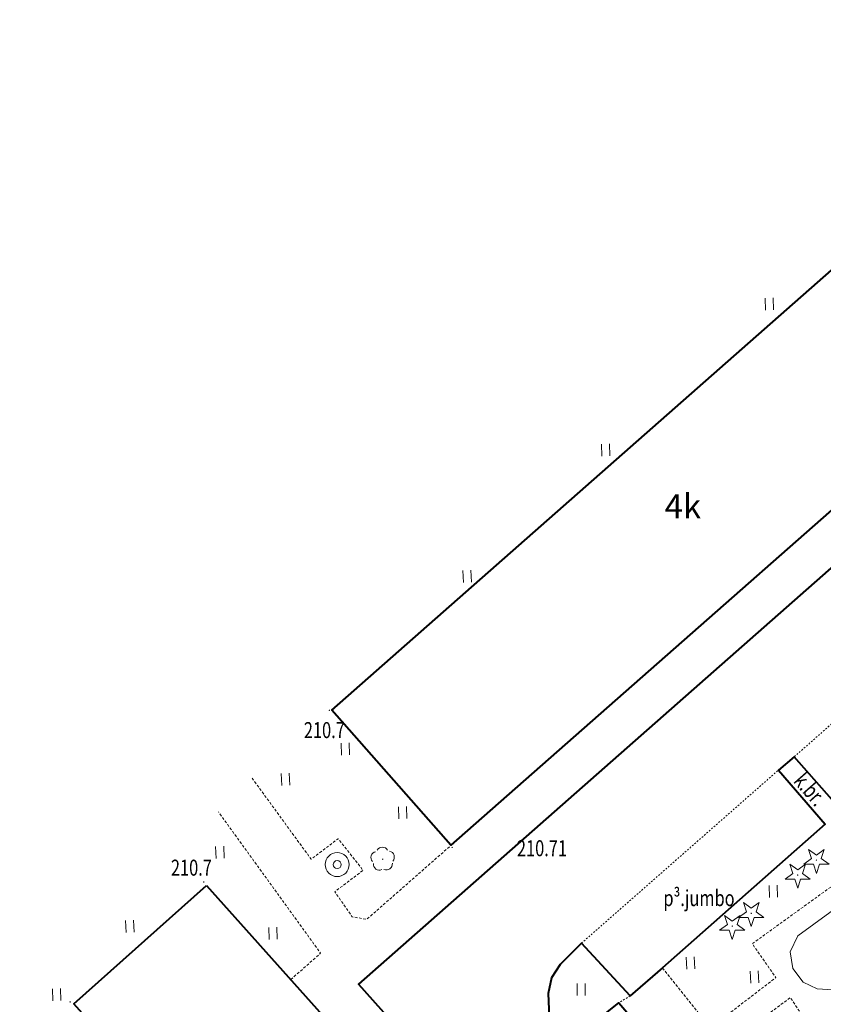
# Model space of a CAD drawing. Extents: x 7570476 to 7572790, y 5543136 to 5545332.
# Drawn here: x 7570500 to 7570550, y 5543335 to 5543396 of the extents above; entities that cross this region are included whole.
import ezdxf
from ezdxf.enums import TextEntityAlignment as Align

# ---------------------------------------------------------------- set-up
doc = ezdxf.new("R2010")
doc.units = 0
doc.header["$MEASUREMENT"] = 0
doc.linetypes.add('DGN Style 2', pattern=[0.1663, 0.09978, -0.06652])
doc.linetypes.add('DGN Style 3', pattern=[0.23282, 0.1663, -0.06652])
for name, color, linetype, lineweight in [('Budynki', 7, 'CONTINUOUS', 0), ('Drogi', 7, 'CONTINUOUS', 0), ('Izolinie', 7, 'CONTINUOUS', 0), ('Zieleń', 7, 'CONTINUOUS', 0)]:
    doc.layers.add(name, color=color, linetype=linetype, lineweight=lineweight)
doc.styles.add('Style-ITALICS', font='ITALICS.shx')

# ---------------------------------------------------------------- blocks, each defined once
blk = doc.blocks.new('*U502')
at = {"layer": 'Budynki', "color": 1, "linetype": 'Continuous', "lineweight": 40, "flags": 128}
blk.add_lwpolyline([(38.299, 42.783), (45.731, 34.348), (7.075, 0.289), (-0.357, 8.725)], close=True, dxfattribs=at)
at = {"layer": 'Budynki', "color": 7, "linetype": 'Continuous', "lineweight": 30, "style": 'Style-ITALICS'}
blk.add_text('4k', height=1.5, dxfattribs=at).set_placement((21.542, 21.456), align=Align.MIDDLE_CENTER)
blk = doc.blocks.new('*U503')
at = {"layer": 'Budynki', "color": 1, "linetype": 'Continuous', "lineweight": 40, "flags": 128}
blk.add_lwpolyline([(6.716, 45.608), (39.723, 8.689), (31.444, 1.287), (-1.564, 38.205)], close=True, dxfattribs=at)
at = {"layer": 'Budynki', "color": 7, "linetype": 'Continuous', "lineweight": 30, "style": 'Style-ITALICS'}
blk.add_text('4k', height=1.5, dxfattribs=at).set_placement((17.758, 25.285), align=Align.MIDDLE_CENTER)
blk = doc.blocks.new('*U4454')
at = {"layer": 'Drogi', "color": 7, "linetype": 'DGN Style 3', "lineweight": 0, "flags": 128}
blk.add_lwpolyline([(4.076, 0.167), (5.938, 1.809), (-0.435, 10.63)], dxfattribs=at)
blk = doc.blocks.new('*U4455')
at = {"layer": 'Drogi', "color": 7, "linetype": 'DGN Style 3', "lineweight": 0, "flags": 128}
blk.add_lwpolyline([(-0.372, 9.091), (3.314, 4.029), (5.003, 5.309), (6.555, 3.331), (4.788, 1.998), (5.883, 0.431), (6.79, 0.278), (12.041, 4.896)], dxfattribs=at)
blk = doc.blocks.new('*U4458')
at = {"layer": 'Drogi', "color": 7, "linetype": 'Continuous', "lineweight": 40, "flags": 128}
blk.add_lwpolyline([(37.455, 67.844), (34.084, 64.874), (37.057, 61.413), (28.03, 53.608), (25.038, 57.018), (23.002, 55.163), (25.924, 51.74), (16.999, 43.879), (14.029, 47.25), (13.032, 46.409), (15.962, 43.046), (5.812, 34.064), (3.781, 32.319), (0.745, 35.608), (-0.592, 34.272), (-1.118, 33.44), (-1.329, 32.47), (-1.269, 31.002), (-0.918, 30.025), (-0.42, 29.105), (3.088, 31.891), (7.093, 27.201), (7.379, 26.812), (3.944, 23.949), (7.884, 19.127), (11.51, 21.977), (14.916, 17.743), (11.47, 14.89), (12.619, 13.466), (16.216, 16.295), (20.2, 11.395), (16.736, 8.481), (17.681, 7.418), (18.555, 6.604), (20.28, 5.523), (28.619, 3.503), (29.328, 7.955), (40.756, 6.261), (40.214, 1.645)], dxfattribs=at)
blk = doc.blocks.new('*U4463')
at = {"layer": 'Drogi', "color": 7, "linetype": 'DGN Style 2', "lineweight": 0, "flags": 128}
blk.add_lwpolyline([(0, 0), (12.287, 10.801)], dxfattribs=at)
blk = doc.blocks.new('*U4464')
at = {"layer": 'Drogi', "color": 7, "linetype": 'DGN Style 2', "lineweight": 0, "flags": 128}
blk.add_lwpolyline([(0, 0), (8.973, 7.913)], dxfattribs=at)
blk = doc.blocks.new('*U4467')
at = {"layer": 'Drogi', "color": 7, "linetype": 'DGN Style 3', "lineweight": 0, "flags": 128}
blk.add_lwpolyline([(-0.282, 6.904), (2.703, 3.173), (6.788, 6.302), (5.31, 8.414), (12.416, 13.548), (16.366, 8.246), (9.045, 2.982), (7.689, 5.058), (0.999, 0.041)], dxfattribs=at)
blk = doc.blocks.new('WYSTER_1300')
at = {"layer": 'Drogi', "linetype": 'Continuous', "lineweight": 0}
h = blk.add_hatch(color=7, dxfattribs=at)
edge = h.paths.add_edge_path()
edge.add_arc((0, 0), 0.045, 0, 360)
blk = doc.blocks.new('*U8252')
at = {"layer": 'Drogi', "color": 7, "linetype": 'Continuous', "lineweight": 0}
blk.add_blockref('WYSTER_1300', (0.043, 0.047), dxfattribs=at)
at = {"layer": 'Drogi', "color": 7, "linetype": 'Continuous', "lineweight": 0, "style": 'Style-ITALICS', "width": 0.749999}
blk.add_text('210.71', height=1, dxfattribs=at).set_placement((5.649, -0.001), align=Align.MIDDLE_CENTER)
blk = doc.blocks.new('*U10990')
at = {"layer": 'Drogi', "color": 7, "linetype": 'Continuous', "lineweight": 40, "flags": 128}
for points in [[(40.836, 90.155), (47.876, 81.701), (48.637, 80.211), (49.168, 78.251), (49.186, 76.591), (48.664, 74.668), (47.602, 72.983), (-1.225, 29.943), (24.598, 1.007)], [(28.707, -2.068), (31.427, -3.237), (34.483, -4.303), (37.362, -5.206), (41.026, -5.977)]]:
    blk.add_lwpolyline(points, dxfattribs=at)
at = {"layer": 'Drogi', "color": 7, "linetype": 'Continuous', "lineweight": 40}
blk.add_arc((34.029, 9.328), 12.578, 221.42381, 244.96777, dxfattribs=at)
blk = doc.blocks.new('*U11651')
at = {"layer": 'Drogi', "color": 7, "linetype": 'Continuous', "lineweight": 0, "style": 'Style-ITALICS', "width": 0.749999}
blk.add_text('p³.jumbo', height=1, dxfattribs=at).set_placement((2.899, 1), align=Align.MIDDLE_CENTER)
blk = doc.blocks.new('*U12817')
at = {"layer": 'Drogi', "color": 7, "linetype": 'DGN Style 2', "lineweight": 0, "flags": 128}
blk.add_lwpolyline([(0.693, 0.428), (0, 0)], dxfattribs=at)
blk = doc.blocks.new('*U12819')
at = {"layer": 'Drogi', "color": 7, "linetype": 'Continuous', "lineweight": 0, "style": 'Style-ITALICS', "width": 0.749999}
blk.add_text('k.br.', height=1, rotation=311.38148, dxfattribs=at).set_placement((1.374, 1.368), align=Align.MIDDLE_CENTER)
blk = doc.blocks.new('STUDN')
at = {"layer": 'Zieleń', "color": 7, "linetype": 'Continuous', "lineweight": 0}
for radius in [0.75, 0.25]:
    blk.add_circle((0, 0), radius, dxfattribs=at)
blk = doc.blocks.new('*U13710')
at = {"layer": 'Zieleń', "color": 7, "linetype": 'Continuous', "lineweight": 0}
blk.add_blockref('STUDN', (0.719, 0.78), dxfattribs=at)
blk = doc.blocks.new('DRLIS1')
at = {"layer": 'Zieleń', "linetype": 'Continuous', "lineweight": 0}
h = blk.add_hatch(color=3, dxfattribs=at)
edge = h.paths.add_edge_path()
edge.add_arc((0, 0), 0.045, 0, 360)
at = {"layer": 'Zieleń', "color": 3, "linetype": 'Continuous', "lineweight": 0}
for centre, start, end in [((-0.016, 0.375), 30.14713, 149.85287), ((-0.362, 0.102), 102.04767, 221.95126), ((0.352, 0.131), 318.04874, 77.95233), ((-0.208, -0.311), 174.19841, 293.72291), ((0.232, -0.293), 246.27709, 5.68766)]:
    blk.add_arc(centre, 0.375, start, end, dxfattribs=at)
blk = doc.blocks.new('*U13638')
at = {"layer": 'Zieleń', "color": 3, "linetype": 'Continuous', "lineweight": 0}
blk.add_blockref('DRLIS1', (0.704, 0.707), dxfattribs=at)
blk = doc.blocks.new('TRAWA1')
at = {"layer": 'Zieleń', "color": 3, "linetype": 'Continuous', "lineweight": 0}
for p, q in [((-0.265, 0.364), (-0.234, -0.385)), ((0.235, 0.385), (0.265, -0.365))]:
    blk.add_line(p, q, dxfattribs=at)
blk = doc.blocks.new('*U13948')
at = {"layer": 'Zieleń', "color": 3, "linetype": 'Continuous', "lineweight": 0}
blk.add_blockref('TRAWA1', (0.234, 0.385), dxfattribs=at)
blk = doc.blocks.new('*U14488')
at = {"layer": 'Zieleń', "color": 7, "linetype": 'Continuous', "lineweight": 0, "flags": 128}
blk.add_lwpolyline([(-0.101, 2.468), (0.379, 3.468), (3.595, 5.822), (4.353, 5.893), (5.428, 5.296), (5.958, 4.317), (5.965, 3.407), (5.64, 2.302), (4.758, 1.356), (2.588, 0.106), (1.594, 0.175), (0.717, 0.59), (0.061, 1.444), (-0.101, 2.468)], dxfattribs=at)
blk = doc.blocks.new('DRIGL1_36')
at = {"layer": 'Zieleń', "linetype": 'Continuous', "lineweight": 0}
h = blk.add_hatch(color=3, dxfattribs=at)
edge = h.paths.add_edge_path()
edge.add_arc((0, 0), 0.0448, 180, 540)
at = {"layer": 'Zieleń', "color": 3, "linetype": 'Continuous', "lineweight": 0, "flags": 128}
blk.add_lwpolyline([(-0.487, 0.671), (0, 0.317), (0.487, 0.671), (0.301, 0.098), (0.788, -0.256), (0.186, -0.256), (0, -0.829), (-0.186, -0.256), (-0.789, -0.256), (-0.301, 0.099)], close=True, dxfattribs=at)
blk = doc.blocks.new('*U14562')
at = {"layer": 'Zieleń', "color": 3, "linetype": 'Continuous', "lineweight": 0}
blk.add_blockref('DRIGL1_36', (0.789, 0.829), dxfattribs=at)
blk = doc.blocks.new('TRAWA1_54')
at = {"layer": 'Zieleń', "color": 3, "linetype": 'Continuous', "lineweight": 0}
for p, q in [((-0.25, 0.375), (-0.25, -0.375)), ((0.25, 0.375), (0.25, -0.375))]:
    blk.add_line(p, q, dxfattribs=at)
blk = doc.blocks.new('*U14569')
at = {"layer": 'Zieleń', "color": 3, "linetype": 'Continuous', "lineweight": 0}
blk.add_blockref('TRAWA1_54', (0.25, 0.375), dxfattribs=at)
blk = doc.blocks.new('PUNWYS_644')
at = {"layer": 'Izolinie', "linetype": 'Continuous', "lineweight": 0}
h = blk.add_hatch(color=31, dxfattribs=at)
edge = h.paths.add_edge_path()
edge.add_arc((0, 0), 0.045, 0, 360)
blk = doc.blocks.new('*U16746')
at = {"layer": 'Izolinie', "color": 31, "linetype": 'Continuous', "lineweight": 0}
blk.add_blockref('PUNWYS_644', (0.043, 0.047), dxfattribs=at)
at = {"layer": 'Izolinie', "color": 31, "linetype": 'Continuous', "lineweight": 0, "style": 'Style-ITALICS', "width": 0.749999}
blk.add_text('210.7', height=1, dxfattribs=at).set_placement((-1.55, -1.192), align=Align.MIDDLE_LEFT)
blk = doc.blocks.new('PUNWYS_645')
at = {"layer": 'Izolinie', "linetype": 'Continuous', "lineweight": 0}
h = blk.add_hatch(color=31, dxfattribs=at)
edge = h.paths.add_edge_path()
edge.add_arc((0, 0), 0.045, 0, 360)
blk = doc.blocks.new('*U16748')
at = {"layer": 'Izolinie', "color": 31, "linetype": 'Continuous', "lineweight": 0}
blk.add_blockref('PUNWYS_645', (0.043, 0.047), dxfattribs=at)
at = {"layer": 'Izolinie', "color": 31, "linetype": 'Continuous', "lineweight": 0, "style": 'Style-ITALICS', "width": 0.749999}
blk.add_text('210.7', height=1, dxfattribs=at).set_placement((-2.007, 0.938), align=Align.MIDDLE_LEFT)
blk = doc.blocks.new('PUNWYS_646')
at = {"layer": 'Izolinie', "linetype": 'Continuous', "lineweight": 0}
h = blk.add_hatch(color=31, dxfattribs=at)
edge = h.paths.add_edge_path()
edge.add_arc((0, 0), 0.045, 0, 360)
blk = doc.blocks.new('*U16750')
at = {"layer": 'Izolinie', "color": 31, "linetype": 'Continuous', "lineweight": 0}
blk.add_blockref('PUNWYS_646', (0.043, 0.047), dxfattribs=at)
at = {"layer": 'Izolinie', "color": 31, "linetype": 'Continuous', "lineweight": 0, "style": 'Style-ITALICS', "width": 0.749999}
blk.add_text('210.5', height=1, dxfattribs=at).set_placement((-3.148, -1.546), align=Align.MIDDLE_LEFT)

msp = doc.modelspace()

# ---------------------------------------------------------------- block references
at = {"layer": 'Budynki', "color": 1, "linetype": 'Continuous', "lineweight": 40}
for name, p in [('*U502', (7570519.7, 5543344.656)), ('*U503', (7570504.805, 5543296.836))]:
    msp.add_blockref(name, p, dxfattribs=at)
at = {"layer": 'Drogi', "color": 7, "linetype": 'Continuous', "lineweight": 40}
for name, p in [('*U10990', (7570522.235, 5543306.33)), ('*U4458', (7570534.171, 5543303.226))]:
    msp.add_blockref(name, p, dxfattribs=at)
at = {"layer": 'Drogi', "color": 7, "linetype": 'DGN Style 2', "lineweight": 0}
for name, p in [('*U4464', (7570548.2, 5543350.476)), ('*U4463', (7570534.916, 5543338.834)), ('*U12817', (7570537.259, 5543335.117))]:
    msp.add_blockref(name, p, dxfattribs=at)
at = {"layer": 'Drogi', "color": 7, "linetype": 'Continuous', "lineweight": 0}
for name, p in [('*U12819', (7570547.812, 5543347.072)), ('*U8252', (7570526.803, 5543344.765)), ('*U11651', (7570539.354, 5543340.65))]:
    msp.add_blockref(name, p, dxfattribs=at)
at = {"layer": 'Drogi', "color": 7, "linetype": 'DGN Style 3', "lineweight": 0}
for name, p in [('*U4455', (7570514.734, 5543340.049)), ('*U4454', (7570512.701, 5543336.398)), ('*U4467', (7570540.265, 5543330.386))]:
    msp.add_blockref(name, p, dxfattribs=at)
at = {"layer": 'Izolinie', "color": 31, "linetype": 'Continuous', "lineweight": 0}
for name, p in [('*U16746', (7570519.144, 5543353.328)), ('*U16748', (7570511.304, 5543342.611)), ('*U16750', (7570502.967, 5543335.122))]:
    msp.add_blockref(name, p, dxfattribs=at)
at = {"layer": 'Zieleń', "color": 3, "linetype": 'Continuous', "lineweight": 0}
for name, p in [('*U13948', (7570546.409, 5543378.349)), ('*U13948', (7570536.195, 5543369.233)), ('*U13948', (7570527.547, 5543361.343)), ('*U13948', (7570519.946, 5543350.569)), ('*U13948', (7570516.209, 5543348.671)), ('*U13948', (7570523.522, 5543346.607)), ('*U13948', (7570512.12, 5543344.114)), ('*U13638', (7570521.808, 5543343.373)), ('*U14562', (7570548.791, 5543343.191)), ('*U14562', (7570547.621, 5543342.261)), ('*U13948', (7570546.657, 5543341.682)), ('*U14562', (7570544.721, 5543339.871)), ('*U13948', (7570506.495, 5543339.496)), ('*U14562', (7570543.541, 5543339.071)), ('*U13948', (7570515.433, 5543339.074)), ('*U13948', (7570541.485, 5543337.21)), ('*U13948', (7570545.484, 5543336.345)), ('*U13948', (7570501.932, 5543335.229)), ('*U14569', (7570534.648, 5543335.571))]:
    msp.add_blockref(name, p, dxfattribs=at)
at = {"layer": 'Zieleń', "color": 7, "linetype": 'Continuous', "lineweight": 0}
for name, p in [('*U13710', (7570518.954, 5543342.964)), ('*U14488', (7570548.039, 5543335.818))]:
    msp.add_blockref(name, p, dxfattribs=at)

doc.saveas('drawing.dxf')
